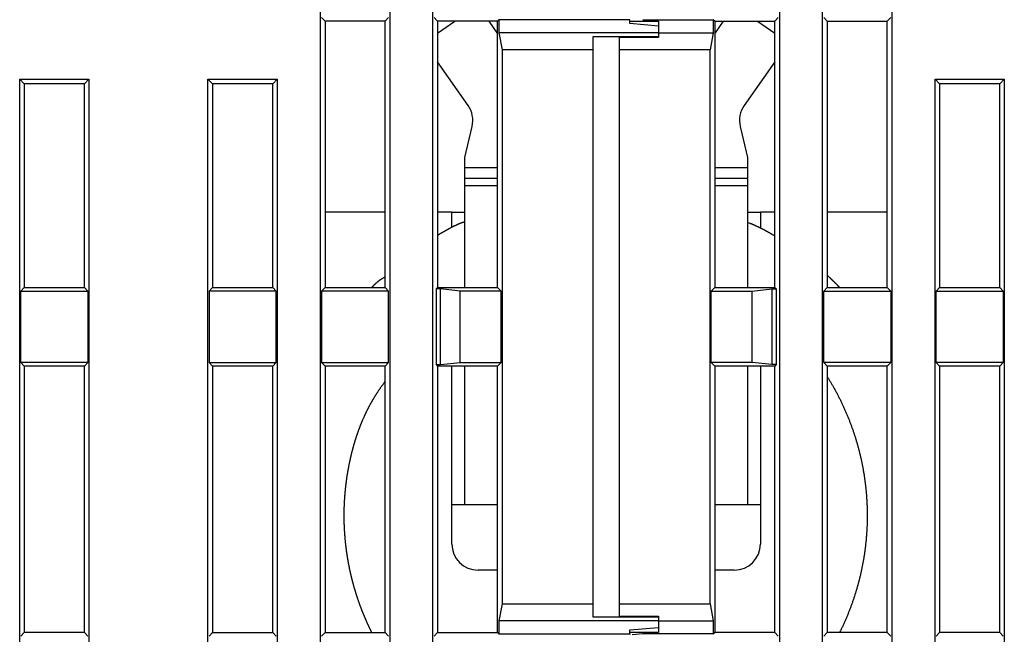
# Model space of a CAD drawing. Extents: x 55 to 594, y 0 to 394.
# Drawn here: x 459 to 497, y 344 to 367 of the extents above; entities that cross this region are included whole.
import ezdxf

# ---------------------------------------------------------------- set-up
doc = ezdxf.new("R2010")
doc.units = 0
doc.linetypes.add('HIDDENNEW0', pattern=[4.5, 1.5, -1.5, 1.5])
doc.layers.add('MUOTOVIIVAT', color=40, linetype='HIDDENNEW0')
doc.layers.add('TANGVIIVATNONDEF', color=3, linetype='HIDDENNEW0')

msp = doc.modelspace()

# ---------------------------------------------------------------- linework, layer by layer
at = {"layer": 'MUOTOVIIVAT', "color": 40, "linetype": 'CONTINUOUS'}
for p, q in [((470.66444, 330.31917), (470.66444, 378.36908)), ((473.31439, 378.36908), (473.31439, 330.31917)), ((474.96442, 330.31917), (474.96442, 378.36908)), ((488.21437, 378.36908), (488.21437, 330.31917)), ((489.86445, 330.31917), (489.86445, 378.36908)), ((492.5144, 378.36908), (492.5144, 330.31917)), ((470.70819, 367.22537), (470.83939, 367.09412)), ((470.83939, 367.09412), (470.83939, 356.89412)), ((473.13943, 367.09412), (470.83939, 367.09412)), ((473.13943, 367.09412), (473.27063, 367.22537)), ((473.13943, 356.89412), (473.13943, 367.09412)), ((475.00817, 367.22537), (475.13942, 367.09412)), ((475.13942, 367.09412), (475.13942, 356.89412)), ((477.43942, 367.09412), (475.13942, 367.09412)), ((475.13942, 366.63337), (475.79747, 367.09412)), ((477.09883, 367.09413), (477.43941, 366.60772)), ((477.43942, 367.09412), (477.49191, 367.14661)), ((477.43942, 356.89412), (477.43942, 367.09412)), ((477.49191, 367.14661), (477.49191, 366.6466)), ((482.48941, 367.14661), (477.49191, 367.14661)), ((482.48941, 366.99413), (482.48941, 367.14662)), ((482.48941, 367.09412), (483.58943, 367.09412)), ((483.58941, 367.09413), (482.98941, 367.14662)), ((482.98942, 367.14661), (485.68693, 367.14661)), ((483.58941, 367.09413), (483.58941, 366.64662)), ((485.73942, 367.09412), (485.68693, 367.14661)), ((485.68693, 367.14661), (485.68693, 366.6466)), ((485.73941, 366.60772), (486.07999, 367.09413)), ((485.73942, 367.09412), (488.03942, 367.09412)), ((485.73942, 367.09412), (485.73942, 356.89412)), ((487.38136, 367.09412), (488.03942, 366.63335)), ((488.17062, 367.22537), (488.03942, 367.09412)), ((488.03942, 356.89412), (488.03942, 367.09412)), ((490.03941, 367.09412), (489.90815, 367.22537)), ((490.03941, 367.09412), (492.3394, 367.09412)), ((490.03941, 367.09412), (490.03941, 356.89412)), ((492.47065, 367.22537), (492.3394, 367.09412)), ((492.3394, 356.89412), (492.3394, 367.09412)), ((483.58941, 366.89789), (482.48941, 366.99413)), ((477.49191, 366.6466), (477.61437, 365.99379)), ((483.58943, 366.6466), (477.49191, 366.6466)), ((481.08938, 366.50671), (483.58943, 366.50671)), ((481.08941, 365.99379), (481.08941, 366.50673)), ((483.58943, 366.46011), (482.0894, 366.46011)), ((482.08941, 366.4601), (482.08941, 365.99379)), ((483.58941, 366.64662), (483.58941, 366.4601)), ((483.58943, 366.6466), (485.68693, 366.6466)), ((485.68693, 366.6466), (485.56442, 365.99379)), ((477.61437, 365.99379), (477.61437, 344.79445)), ((481.08938, 365.99379), (477.61437, 365.99379)), ((481.08941, 344.79446), (481.08941, 365.99379)), ((485.56442, 365.99379), (482.0894, 365.99379)), ((482.08941, 365.99379), (482.08941, 344.79446)), ((485.56442, 344.79445), (485.56442, 365.99379)), ((476.3101, 363.86192), (475.13942, 365.53384)), ((488.03942, 365.53387), (486.86872, 363.86192)), ((459.16442, 364.86913), (461.81437, 364.86913)), ((459.33942, 364.69412), (459.16442, 364.86913)), ((459.16442, 330.31917), (459.16442, 364.86913)), ((461.81437, 364.86913), (461.63941, 364.69412)), ((461.81437, 364.86913), (461.81437, 330.31917)), ((466.36445, 330.31917), (466.36445, 364.86913)), ((466.36445, 364.86913), (466.53941, 364.69412)), ((466.36445, 364.86913), (469.0144, 364.86913)), ((468.8394, 364.69412), (469.0144, 364.86913)), ((469.0144, 364.86913), (469.0144, 330.31917)), ((494.16443, 364.86913), (496.81438, 364.86913)), ((494.33939, 364.69412), (494.16443, 364.86913)), ((494.16443, 330.31917), (494.16443, 364.86913)), ((496.81438, 364.86913), (496.63943, 364.69412)), ((496.81438, 364.86913), (496.81438, 330.31917)), ((461.63941, 364.69412), (459.33942, 364.69412)), ((459.33942, 364.69412), (459.33942, 356.89412)), ((461.63941, 356.89412), (461.63941, 364.69412)), ((466.53941, 364.69412), (466.53941, 356.89412)), ((468.8394, 364.69412), (466.53941, 364.69412)), ((468.8394, 356.89412), (468.8394, 364.69412)), ((496.63943, 364.69412), (494.33939, 364.69412)), ((494.33939, 364.69412), (494.33939, 356.89412)), ((496.63943, 356.89412), (496.63943, 364.69412)), ((476.18941, 361.86829), (476.46532, 363.0634)), ((486.7135, 363.0634), (486.98941, 361.86829)), ((476.18941, 361.48345), (476.18941, 361.86829)), ((486.98941, 361.86829), (486.98941, 361.48345)), ((477.43942, 361.48344), (476.18939, 361.48344)), ((476.18941, 361.08345), (476.18941, 361.48345)), ((486.9894, 361.48344), (485.73942, 361.48344)), ((486.98941, 361.48345), (486.98941, 361.08345)), ((476.18941, 360.78345), (476.18941, 361.08345)), ((486.98941, 361.08345), (486.98941, 360.78345)), ((477.43942, 360.78348), (476.18939, 360.78348)), ((476.18939, 356.89412), (476.18941, 360.78345)), ((486.9894, 360.78348), (485.73942, 360.78348)), ((486.98941, 360.78345), (486.9894, 356.89412)), ((473.13943, 359.78346), (470.83939, 359.78346)), ((475.68941, 359.78345), (475.13942, 359.78346)), ((475.68941, 359.20151), (475.68943, 359.78346)), ((475.68941, 359.78345), (476.18941, 359.78345)), ((486.98941, 359.78345), (487.48941, 359.78345)), ((488.03942, 359.78346), (487.48941, 359.78346)), ((487.48941, 359.78346), (487.48941, 359.18214)), ((492.3394, 359.78346), (490.03941, 359.78346)), ((459.20817, 356.76287), (459.33942, 356.89412)), ((459.20817, 356.76287), (461.77067, 356.76287)), ((459.20817, 354.02537), (459.20817, 356.76287)), ((459.33942, 356.89412), (461.63941, 356.89412)), ((461.63941, 356.89412), (461.77067, 356.76287)), ((461.77067, 356.76287), (461.77067, 354.02537)), ((466.53941, 356.89412), (466.40815, 356.76287)), ((466.40815, 356.76287), (466.40815, 354.02537)), ((468.97065, 356.76287), (466.40815, 356.76287)), ((466.53941, 356.89412), (468.8394, 356.89412)), ((468.97065, 356.76287), (468.8394, 356.89412)), ((468.97065, 354.02537), (468.97065, 356.76287)), ((470.83939, 356.89412), (470.70819, 356.76287)), ((470.70819, 356.76287), (470.70819, 354.02537)), ((473.27063, 356.76287), (470.70819, 356.76287)), ((470.83939, 356.89412), (473.13943, 356.89412)), ((473.27063, 356.76287), (473.13943, 356.89412)), ((473.27063, 354.02537), (473.27063, 356.76287)), ((475.13942, 356.89412), (475.08693, 356.84163)), ((475.08693, 356.84163), (475.08693, 353.94661)), ((475.25299, 356.84163), (475.08693, 356.84163)), ((475.13942, 356.89412), (477.43942, 356.89412)), ((475.25299, 353.94661), (475.25299, 356.84163)), ((476.00819, 356.76287), (475.25299, 356.84163)), ((476.00819, 354.02537), (476.00819, 356.76287)), ((477.57062, 356.76287), (476.00819, 356.76287)), ((477.57062, 356.76287), (477.43942, 356.89412)), ((477.57062, 354.02537), (477.57062, 356.76287)), ((485.60817, 356.76287), (485.73942, 356.89412)), ((485.60817, 354.02537), (485.60817, 356.76287)), ((485.60817, 356.76287), (487.17065, 356.76287)), ((485.73942, 356.89412), (488.03942, 356.89412)), ((487.17065, 356.76287), (487.92585, 356.84163)), ((487.17065, 354.02537), (487.17065, 356.76287)), ((487.92585, 356.84163), (487.92585, 353.94661)), ((487.92585, 356.84163), (488.09191, 356.84163)), ((488.03942, 356.89412), (488.09191, 356.84163)), ((488.09191, 356.84163), (488.09191, 353.94661)), ((489.90815, 356.76287), (490.03941, 356.89412)), ((489.90815, 356.76287), (492.47065, 356.76287)), ((489.90815, 354.02537), (489.90815, 356.76287)), ((490.03941, 356.89412), (492.3394, 356.89412)), ((492.3394, 356.89412), (492.47065, 356.76287)), ((492.47065, 356.76287), (492.47065, 354.02537)), ((494.20819, 356.76287), (494.33939, 356.89412)), ((494.20819, 356.76287), (496.77063, 356.76287)), ((494.20819, 354.02537), (494.20819, 356.76287)), ((494.33939, 356.89412), (496.63943, 356.89412)), ((496.63943, 356.89412), (496.77063, 356.76287)), ((496.77063, 356.76287), (496.77063, 354.02537)), ((461.77067, 354.02537), (459.20817, 354.02537)), ((459.33942, 353.89412), (459.20817, 354.02537)), ((461.77067, 354.02537), (461.63941, 353.89412)), ((466.40815, 354.02537), (466.53941, 353.89412)), ((466.40815, 354.02537), (468.97065, 354.02537)), ((468.8394, 353.89412), (468.97065, 354.02537)), ((470.70819, 354.02537), (470.83939, 353.89412)), ((470.70819, 354.02537), (473.27063, 354.02537)), ((473.13943, 353.89412), (473.27063, 354.02537)), ((475.08693, 353.94661), (475.25299, 353.94661)), ((475.08693, 353.94661), (475.13942, 353.89412)), ((475.25299, 353.94661), (476.00819, 354.02537)), ((476.00819, 354.02537), (477.57062, 354.02537)), ((477.43942, 353.89412), (477.57062, 354.02537)), ((485.73942, 353.89412), (485.60817, 354.02537)), ((487.17065, 354.02537), (485.60817, 354.02537)), ((487.92585, 353.94661), (487.17065, 354.02537)), ((488.09191, 353.94661), (487.92585, 353.94661)), ((488.09191, 353.94661), (488.03942, 353.89412)), ((492.47065, 354.02537), (489.90815, 354.02537)), ((490.03941, 353.89412), (489.90815, 354.02537)), ((492.47065, 354.02537), (492.3394, 353.89412)), ((496.77063, 354.02537), (494.20819, 354.02537)), ((494.33939, 353.89412), (494.20819, 354.02537)), ((496.77063, 354.02537), (496.63943, 353.89412)), ((461.63941, 353.89412), (459.33942, 353.89412)), ((459.33942, 353.89412), (459.33942, 343.69412)), ((461.63941, 343.69412), (461.63941, 353.89412)), ((466.53941, 353.89412), (466.53941, 343.69412)), ((468.8394, 353.89412), (466.53941, 353.89412)), ((468.8394, 343.69412), (468.8394, 353.89412)), ((473.13943, 353.89412), (470.83939, 353.89412)), ((470.83939, 353.89412), (470.83939, 343.69412)), ((473.13943, 343.69412), (473.13943, 353.89412)), ((475.13942, 353.89412), (475.13942, 343.69412)), ((477.43942, 353.89412), (475.13942, 353.89412)), ((475.68941, 348.58345), (475.68941, 353.89413)), ((476.18941, 348.58345), (476.18939, 353.89412)), ((477.43942, 343.69412), (477.43942, 353.89412)), ((485.73942, 353.89412), (485.73942, 343.69412)), ((488.03942, 353.89412), (485.73942, 353.89412)), ((486.9894, 353.89412), (486.98941, 348.58345)), ((487.48941, 353.89413), (487.48941, 348.58345)), ((488.03942, 343.69412), (488.03942, 353.89412)), ((492.3394, 353.89412), (490.03941, 353.89412)), ((490.03941, 353.89412), (490.03941, 343.69412)), ((492.3394, 343.69412), (492.3394, 353.89412)), ((496.63943, 353.89412), (494.33939, 353.89412)), ((494.33939, 353.89412), (494.33939, 343.69412)), ((496.63943, 343.69412), (496.63943, 353.89412)), ((475.68941, 347.08345), (475.68941, 348.58345)), ((476.18941, 348.58345), (475.68941, 348.58345)), ((477.43942, 348.58344), (476.18941, 348.58345)), ((486.98941, 348.58345), (485.73942, 348.58344)), ((487.48941, 348.58345), (486.98941, 348.58345)), ((487.48941, 348.58345), (487.48941, 347.08345)), ((477.43942, 346.08345), (476.68941, 346.08345)), ((486.48941, 346.08345), (485.73942, 346.08345)), ((477.61437, 344.79445), (477.49191, 344.14164)), ((477.61437, 344.79445), (481.08938, 344.79445)), ((481.08941, 344.28152), (481.08941, 344.79446)), ((482.0894, 344.79445), (485.56442, 344.79445)), ((482.08941, 344.79446), (482.08941, 344.32816)), ((485.56442, 344.79445), (485.68693, 344.14164)), ((477.49191, 344.14164), (477.49191, 343.64163)), ((483.58943, 344.14164), (477.49191, 344.14164)), ((483.58943, 344.28153), (481.08938, 344.28153)), ((482.0894, 344.32818), (483.58943, 344.32818)), ((483.58941, 344.32816), (483.58941, 344.14163)), ((483.58941, 344.14163), (483.58941, 343.69413)), ((483.58943, 344.14164), (485.68693, 344.14164)), ((485.68693, 344.14164), (485.68693, 343.64163)), ((482.48941, 343.79413), (483.58941, 343.89036)), ((482.48941, 343.64163), (482.48941, 343.79413)), ((459.20817, 343.56287), (459.33942, 343.69412)), ((461.63941, 343.69412), (459.33942, 343.69412)), ((461.63941, 343.69412), (461.77067, 343.56287)), ((466.53941, 343.69412), (466.40815, 343.56287)), ((466.53941, 343.69412), (468.8394, 343.69412)), ((468.97065, 343.56287), (468.8394, 343.69412)), ((470.83939, 343.69412), (470.70819, 343.56287)), ((470.83939, 343.69412), (473.13943, 343.69412)), ((473.27063, 343.56287), (473.13943, 343.69412)), ((475.13942, 343.69412), (475.00817, 343.56287)), ((475.13942, 343.69412), (477.43942, 343.69412)), ((477.49191, 343.64163), (477.43942, 343.69412)), ((477.49191, 343.64163), (482.48941, 343.64163)), ((483.58943, 343.69412), (482.48941, 343.69412)), ((482.48941, 343.64163), (482.48941, 343.61539)), ((482.98941, 343.64163), (482.58941, 343.60664)), ((482.98941, 343.64163), (483.58941, 343.69413)), ((485.68693, 343.64163), (482.98942, 343.64163)), ((485.68693, 343.64163), (485.73942, 343.69412)), ((488.03942, 343.69412), (485.73942, 343.69412)), ((488.03942, 343.69412), (488.17062, 343.56287)), ((489.90815, 343.56287), (490.03941, 343.69412)), ((492.3394, 343.69412), (490.03941, 343.69412)), ((492.3394, 343.69412), (492.47065, 343.56287)), ((494.20819, 343.56287), (494.33939, 343.69412)), ((496.63943, 343.69412), (494.33939, 343.69412)), ((496.63943, 343.69412), (496.77063, 343.56287))]:
    msp.add_line(p, q, dxfattribs=at)
for points in [[(476.18939, 359.41044), (476.17526, 359.40631, 0.00189002), (476.16118, 359.40207, 0.00191027), (476.14716, 359.39774, 0.00189946), (476.13317, 359.3933, 0.00185301), (476.11924, 359.38876, 0.00181941), (476.10535, 359.38413, 0.00178893), (476.09151, 359.3794, 0.00176016), (476.07772, 359.37459, 0.0017247), (476.06396, 359.36967, 0.00169385), (476.05025, 359.36468, 0.00165887), (476.03658, 359.35959, 0.00162779), (476.02296, 359.35442, 0.00159199), (476.00937, 359.34916, 0.00156032), (475.99582, 359.34382, 0.00152414), (475.98231, 359.3384, 0.00149206), (475.96884, 359.33291, 0.00145546), (475.95541, 359.32734, 0.00142302), (475.94201, 359.32169, 0.0013861), (475.92865, 359.31598, 0.00135335), (475.91532, 359.31019, 0.00131617), (475.90202, 359.30433, 0.00128317), (475.88876, 359.29841, 0.00124577), (475.87553, 359.29243, 0.00121258), (475.86233, 359.28638, 0.00117501), (475.84916, 359.28027, 0.00114166), (475.83601, 359.2741, 0.00110396), (475.8229, 359.26787, 0.0010705), (475.80981, 359.26159, 0.00103271), (475.79675, 359.25526, 0.00099917), (475.78372, 359.24887, 0.0009613), (475.77071, 359.24244, 0.00092771), (475.75772, 359.23596, 0.00088981), (475.74476, 359.22943, 0.00085619), (475.73181, 359.22286, 0.00081826), (475.71889, 359.21625, 0.00078463), (475.70599, 359.2096, 0.00074672), (475.69311, 359.2029, 0.00071306), (475.68025, 359.19618, 0.0006751), (475.6674, 359.18942, 0.00064154), (475.65457, 359.18262, 0.00060376), (475.64176, 359.1758, 0.00056997), (475.62896, 359.16895, 0.00053177), (475.61618, 359.16207, 0.0004987), (475.6034, 359.15517, 0.0004616), (475.59064, 359.14824, 0.00042673), (475.5779, 359.14129, 0.00038765), (475.56519, 359.13434, 0.00035683), (475.55243, 359.12734, 0.0003183), (475.53955, 359.12025, 0.00029613), (475.52657, 359.11309, 0.00029509), (475.51355, 359.10589, 0.00029531), (475.50052, 359.09866, 0.00029598), (475.48751, 359.09141, 0.00029686), (475.4745, 359.08416, 0.00029637), (475.46151, 359.07689, 0.00029605), (475.44852, 359.0696, 0.00029627), (475.43554, 359.0623, 0.00029639), (475.42257, 359.05498, 0.00029631), (475.40961, 359.04764, 0.0002963), (475.39666, 359.04029, 0.00029637), (475.38371, 359.03292, 0.00029633), (475.37078, 359.02554, 0.00029618), (475.35785, 359.01815, 0.00029639), (475.34493, 359.01073, 0.00029693), (475.33202, 359.0033, 0.0002962), (475.31912, 358.99586, 0.00029439), (475.30623, 358.98841, 0.00029695), (475.29334, 358.98093, 0.00030297), (475.28044, 358.97342, 0.00029437), (475.2676, 358.96593, 0.00027487), (475.25484, 358.95847, 0.00030338), (475.24189, 358.95087, 0.00036163), (475.22864, 358.94308, 0.00027451), (475.21622, 358.93575, 0.00009425), (475.20498, 358.92912, 0.00038719), (475.19058, 358.92057, 0.00066624), (475.16842, 358.90736, 0.00032576), (475.13941, 358.89003, 0.00017263)], [(488.03941, 358.86833), (488.01428, 358.88349, 0.00065681), (487.98911, 358.89858, 0.00064101), (487.9639, 358.9136, 0.0006565), (487.93866, 358.92856, 0.00070728), (487.91337, 358.94344, 0.00074486), (487.88803, 358.95824, 0.00077881), (487.86266, 358.97295, 0.00081085), (487.83723, 358.98759, 0.00084912), (487.81176, 359.00213, 0.00088262), (487.78623, 359.01658, 0.00091985), (487.76066, 359.03093, 0.00095302), (487.73503, 359.04518, 0.00099054), (487.70935, 359.05932, 0.00102383), (487.68361, 359.07336, 0.00106129), (487.65781, 359.08728, 0.00109455), (487.63195, 359.10109, 0.00113204), (487.60603, 359.11477, 0.00116526), (487.58005, 359.12833, 0.00120263), (487.55401, 359.14176, 0.00123591), (487.5279, 359.15506, 0.00127351), (487.50172, 359.16822, 0.0013063), (487.47547, 359.18125, 0.00134271), (487.44915, 359.19412, 0.00137686), (487.42276, 359.20686, 0.001417), (487.39629, 359.21943, 0.00144562), (487.36976, 359.23186, 0.00147198), (487.34315, 359.24412, 0.00151933), (487.31644, 359.25623, 0.00159184), (487.28961, 359.26818, 0.00157335), (487.26281, 359.27993, 0.00149121), (487.23609, 359.29144, 0.0016947), (487.20884, 359.30293, 0.00209128), (487.18086, 359.31447, 0.00158834), (487.15453, 359.32521, 0.00048717), (487.13069, 359.33482, 0.00235016), (487.09986, 359.34673, 0.00418691), (487.0521, 359.36447, 0.00205251), (486.9894, 359.38737, 0.00107862)], [(490.5254, 356.89413), (490.51357, 356.90626, 0.00033725), (490.50172, 356.91837, 0.00033724), (490.48985, 356.93047, 0.00033723), (490.47797, 356.94256, 0.00033724), (490.46607, 356.95463, 0.00033725), (490.45415, 356.96668, 0.00033725), (490.44222, 356.97871, 0.00033725), (490.43027, 356.99073, 0.00033725), (490.4183, 357.00274, 0.00033726), (490.40632, 357.01472, 0.00033726), (490.39432, 357.0267, 0.00033726), (490.3823, 357.03865, 0.00033726), (490.37027, 357.05059, 0.00033726), (490.35823, 357.06251, 0.00033726), (490.34616, 357.07442, 0.00033726), (490.33408, 357.08631, 0.00033727), (490.32199, 357.09818, 0.00033726), (490.30987, 357.11004, 0.00033725), (490.29775, 357.12188, 0.00033727), (490.2856, 357.1337, 0.00033731), (490.27344, 357.14551, 0.00033725), (490.26126, 357.1573, 0.00033707), (490.24907, 357.16908, 0.00033731), (490.23687, 357.18083, 0.00033791), (490.22464, 357.19258, 0.00033707), (490.2124, 357.2043, 0.00033501), (490.20015, 357.216, 0.00033791), (490.18788, 357.2277, 0.00034475), (490.17556, 357.2394, 0.00033495), (490.16329, 357.25103, 0.00031276), (490.15107, 357.26258, 0.00034518), (490.13864, 357.27429, 0.00041142), (490.12589, 357.28626, 0.00031232), (490.11392, 357.29749, 0.00010729), (490.10309, 357.30763, 0.00044045), (490.08915, 357.32062, 0.00075785), (490.06762, 357.34057, 0.00037058), (490.03941, 357.36667, 0.0001964)], [(473.13943, 357.29352), (473.12361, 357.28661, 0.00404777), (473.10798, 357.27948, 0.00413543), (473.09255, 357.27213, 0.00413564), (473.07732, 357.26456, 0.00402963), (473.06228, 357.25678, 0.00395772), (473.04742, 357.24881, 0.00389067), (473.03275, 357.24063, 0.00382664), (473.01825, 357.23226, 0.00373941), (473.00392, 357.22369, 0.00366375), (472.98976, 357.21495, 0.00357276), (472.97576, 357.20603, 0.00349167), (472.96191, 357.19694, 0.00339389), (472.94822, 357.18768, 0.00330698), (472.93467, 357.17826, 0.00320435), (472.92127, 357.16868, 0.00311289), (472.908, 357.15895, 0.00300608), (472.89486, 357.14908, 0.0029108), (472.88185, 357.13907, 0.00280059), (472.86897, 357.12892, 0.00270247), (472.8562, 357.11864, 0.00258995), (472.84354, 357.10823, 0.00248915), (472.83099, 357.09771, 0.00237377), (472.81855, 357.08708, 0.00227263), (472.8062, 357.07634, 0.0021588), (472.79394, 357.06549, 0.00205221), (472.78177, 357.05455, 0.00192822), (472.76969, 357.04352, 0.00183448), (472.75768, 357.03239, 0.00173781), (472.74573, 357.02116, 0.00160171), (472.73388, 357.00991, 0.00142351), (472.72217, 356.99865, 0.0014123), (472.71034, 356.98714, 0.00145107), (472.69829, 356.9753, 0.00109479), (472.68701, 356.96414, 0.00056249), (472.67684, 356.95402, 0.0011846), (472.66385, 356.94094, 0.00155296), (472.64394, 356.9207, 0.00072897), (472.61791, 356.89413, 0.00041199)], [(472.63109, 343.69413), (472.61648, 343.72341, -0.00081407), (472.60197, 343.75275, -0.00081401), (472.58755, 343.78213, -0.00081398), (472.57323, 343.81156, -0.00081404), (472.55901, 343.84104, -0.00081407), (472.54488, 343.87057, -0.00081408), (472.53084, 343.90014, -0.00081408), (472.51691, 343.92976, -0.00081409), (472.50307, 343.95942, -0.00081409), (472.48933, 343.98913, -0.00081408), (472.47568, 344.01888, -0.00081407), (472.46214, 344.04868, -0.00081406), (472.44869, 344.07852, -0.00081404), (472.43534, 344.1084, -0.00081401), (472.42209, 344.13833, -0.00081399), (472.40893, 344.1683, -0.00081396), (472.39588, 344.19831, -0.00081393), (472.38292, 344.22836, -0.00081388), (472.37007, 344.25845, -0.00081385), (472.35731, 344.28858, -0.00081379), (472.34465, 344.31875, -0.00081375), (472.33209, 344.34896, -0.00081368), (472.31963, 344.37921, -0.00081363), (472.30727, 344.4095, -0.00081352), (472.29502, 344.43983, -0.0008135), (472.28286, 344.47019, -0.00081348), (472.2708, 344.50059, -0.00081332), (472.25884, 344.53102, -0.00081299), (472.24699, 344.56149, -0.00081326), (472.23523, 344.592, -0.00081383), (472.22358, 344.62254, -0.00081271), (472.21203, 344.65311, -0.00081074), (472.20058, 344.6837, -0.00081366), (472.18923, 344.71436, -0.00081737), (472.17795, 344.74511, -0.00080994), (472.16683, 344.77574, -0.00080807), (472.15595, 344.80604, -0.0008049), (472.14531, 344.83594, -0.00078177), (472.13494, 344.8654, -0.00078283), (472.12472, 344.8947, -0.00077808), (472.11457, 344.92411, -0.00076735), (472.10449, 344.9536, -0.00077324), (472.09451, 344.98311, -0.00077751), (472.08463, 345.01263, -0.00077491), (472.07483, 345.0422, -0.00077347), (472.06513, 345.07179, -0.00077447), (472.05552, 345.10142, -0.00077495), (472.046, 345.13107, -0.00077466), (472.03657, 345.16076, -0.00077452), (472.02724, 345.19047, -0.00077463), (472.018, 345.22022, -0.00077468), (472.00885, 345.24999, -0.00077467), (471.99979, 345.27979, -0.00077464), (471.99083, 345.30962, -0.0007746), (471.98196, 345.33948, -0.00077466), (471.97318, 345.36936, -0.00077479), (471.9645, 345.39928, -0.00077456), (471.95591, 345.42921, -0.00077405), (471.94741, 345.45917, -0.00077474), (471.93901, 345.48916, -0.0007762), (471.9307, 345.51918, -0.00077393), (471.92248, 345.54921, -0.00076967), (471.91437, 345.57924, -0.0007763), (471.90633, 345.60936, -0.00078619), (471.89837, 345.6396, -0.00076866), (471.89056, 345.66959, -0.00075531), (471.88302, 345.69896, -0.00076985), (471.87565, 345.72801, -0.0007526), (471.86837, 345.75709, -0.00073634), (471.86116, 345.78622, -0.00074495), (471.85405, 345.81536, -0.00074915), (471.84702, 345.84452, -0.00074635), (471.84008, 345.8737, -0.00074509), (471.83323, 345.90291, -0.00074601), (471.82647, 345.93214, -0.00074641), (471.81979, 345.96139, -0.00074617), (471.8132, 345.99066, -0.00074607), (471.8067, 346.01994, -0.00074616), (471.80028, 346.04925, -0.0007462), (471.79396, 346.07858, -0.00074619), (471.78772, 346.10793, -0.00074618), (471.78157, 346.13729, -0.00074618), (471.77551, 346.16668, -0.00074619), (471.76953, 346.19608, -0.00074619), (471.76365, 346.2255, -0.00074616), (471.75785, 346.25494, -0.0007461), (471.75215, 346.28439, -0.00074616), (471.74652, 346.31386, -0.00074624), (471.74099, 346.34334, -0.00074603), (471.73555, 346.37284, -0.00074585), (471.7302, 346.40235, -0.0007462), (471.72493, 346.43189, -0.00074571), (471.71975, 346.46145, -0.00074556), (471.71467, 346.49099, -0.00075146), (471.70971, 346.52036, -0.00073704), (471.70491, 346.54924, -0.00071192), (471.70032, 346.57737, -0.00072431), (471.69587, 346.60518, -0.00071121), (471.69148, 346.63313, -0.00069145), (471.68715, 346.66118, -0.00070266), (471.6829, 346.68921, -0.00071024), (471.67874, 346.71723, -0.00070556), (471.67466, 346.74528, -0.00070304), (471.67065, 346.77335, -0.0007048), (471.66672, 346.80142, -0.00070565), (471.66288, 346.82951, -0.00070515), (471.65911, 346.85761, -0.00070494), (471.65542, 346.88572, -0.00070516), (471.65181, 346.91385, -0.00070526), (471.64828, 346.94198, -0.00070525), (471.64484, 346.97013, -0.00070525), (471.64146, 346.99829, -0.0007053), (471.63818, 347.02646, -0.00070533), (471.63497, 347.05463, -0.00070535), (471.63184, 347.08282, -0.00070537), (471.62878, 347.11102, -0.00070539), (471.62582, 347.13923, -0.0007054), (471.62292, 347.16744, -0.00070541), (471.62011, 347.19567, -0.00070542), (471.61738, 347.2239, -0.00070543), (471.61473, 347.25214, -0.00070543), (471.61216, 347.28039, -0.00070543), (471.60967, 347.30864, -0.00070543), (471.60726, 347.3369, -0.00070542), (471.60493, 347.36517, -0.00070541), (471.60268, 347.39344, -0.0007054), (471.60052, 347.42172, -0.00070539), (471.59843, 347.45001, -0.00070537), (471.59642, 347.4783, -0.00070535), (471.59449, 347.50659, -0.00070532), (471.59264, 347.53489, -0.00070531), (471.59087, 347.56319, -0.00070528), (471.58919, 347.5915, -0.00070524), (471.58758, 347.61981, -0.00070516), (471.58605, 347.64812, -0.00070519), (471.58461, 347.67643, -0.00070526), (471.58324, 347.70475, -0.00070505), (471.58196, 347.73307, -0.0007046), (471.58075, 347.76139, -0.00070514), (471.57963, 347.78971, -0.00070629), (471.57858, 347.81805, -0.00070442), (471.57762, 347.84636, -0.00070098), (471.57673, 347.87465, -0.0007063), (471.57593, 347.90301, -0.00071392), (471.57521, 347.93145, -0.00070005), (471.57456, 347.95965, -0.00069139), (471.57401, 347.98728, -0.00069906), (471.57355, 348.01453, -0.00067613), (471.57316, 348.04165, -0.0006716), (471.57284, 348.06879, -0.00069121), (471.57259, 348.09601, -0.00066965), (471.57242, 348.12305, -0.00062849), (471.57232, 348.1499, -0.00070271), (471.5723, 348.17813, -0.00077079), (471.57237, 348.20915, -0.00070587), (471.57254, 348.24139, -0.00076338), (471.57281, 348.27318, -0.0008357), (471.57318, 348.30466, -0.00079473), (471.57365, 348.33626, -0.00076681), (471.57421, 348.36794, -0.00078457), (471.57488, 348.39959, -0.00079401), (471.57565, 348.43122, -0.00078782), (471.57652, 348.46285, -0.00078487), (471.57749, 348.49449, -0.00078697), (471.57856, 348.52612, -0.00078791), (471.57973, 348.55776, -0.00078732), (471.581, 348.58938, -0.00078707), (471.58237, 348.62101, -0.0007873), (471.58384, 348.65263, -0.00078739), (471.58541, 348.68425, -0.00078736), (471.58708, 348.71587, -0.00078735), (471.58885, 348.74748, -0.00078738), (471.59072, 348.77908, -0.00078739), (471.59269, 348.81068, -0.00078739), (471.59476, 348.84227, -0.00078739), (471.59693, 348.87386, -0.00078739), (471.59921, 348.90543, -0.00078738), (471.60158, 348.937, -0.00078737), (471.60405, 348.96857, -0.00078735), (471.60662, 349.00012, -0.00078732), (471.60929, 349.03166, -0.00078732), (471.61206, 349.0632, -0.00078732), (471.61493, 349.09472, -0.00078724), (471.6179, 349.12623, -0.00078708), (471.62097, 349.15773, -0.00078722), (471.62413, 349.18922, -0.00078755), (471.6274, 349.2207, -0.00078696), (471.63077, 349.25217, -0.00078573), (471.63424, 349.28361, -0.00078743), (471.6378, 349.31506, -0.00079065), (471.64147, 349.34651, -0.00078542), (471.64523, 349.37789, -0.00077746), (471.64908, 349.40918, -0.00079121), (471.65305, 349.44067, -0.00080168), (471.6572, 349.47265, -0.00078979), (471.66147, 349.50487, -0.0008021), (471.66585, 349.53704, -0.00081499), (471.67033, 349.56915, -0.00080801), (471.67491, 349.60127, -0.00080399), (471.6796, 349.63338, -0.00080667), (471.6844, 349.66547, -0.000808), (471.68929, 349.69755, -0.00080714), (471.69429, 349.72961, -0.00080675), (471.6994, 349.76166, -0.00080705), (471.70461, 349.79369, -0.00080718), (471.70992, 349.82571, -0.00080711), (471.71534, 349.8577, -0.00080706), (471.72086, 349.88968, -0.00080705), (471.72649, 349.92164, -0.0008071), (471.73221, 349.95358, -0.00080719), (471.73805, 349.9855, -0.00080701), (471.74398, 350.01741, -0.00080666), (471.75002, 350.04928, -0.00080714), (471.75616, 350.08115, -0.00080802), (471.76241, 350.11299, -0.00080654), (471.76875, 350.1448, -0.00080441), (471.7752, 350.17657, -0.00080813), (471.78176, 350.20837, -0.00081031), (471.78845, 350.2403, -0.00080938), (471.79527, 350.27231, -0.0008183), (471.8022, 350.30432, -0.0008262), (471.80925, 350.33632, -0.00083116), (471.8164, 350.36833, -0.00083607), (471.82367, 350.40032, -0.00084259), (471.83105, 350.43231, -0.00084806), (471.83854, 350.46429, -0.00085421), (471.84614, 350.49626, -0.00085958), (471.85386, 350.52823, -0.00086586), (471.8617, 350.56018, -0.0008713), (471.86966, 350.59212, -0.00087758), (471.87773, 350.62405, -0.00088304), (471.88591, 350.65596, -0.00088936), (471.89422, 350.68786, -0.00089484), (471.90265, 350.71974, -0.00090119), (471.91119, 350.75161, -0.0009067), (471.91986, 350.78346, -0.00091307), (471.92864, 350.81529, -0.00091861), (471.93755, 350.84711, -0.000925), (471.94658, 350.8789, -0.00093057), (471.95574, 350.91067, -0.00093698), (471.96502, 350.94242, -0.00094257), (471.97442, 350.97415, -0.000949), (471.98395, 351.00585, -0.0009546), (471.9936, 351.03753, -0.00096106), (472.00338, 351.06919, -0.00096668), (472.01328, 351.10081, -0.00097315), (472.02332, 351.13241, -0.00097878), (472.03348, 351.16398, -0.00098527), (472.04377, 351.19552, -0.00099091), (472.05419, 351.22703, -0.00099741), (472.06474, 351.25851, -0.00100307), (472.07542, 351.28995, -0.00100957), (472.08624, 351.32136, -0.00101523), (472.09718, 351.35274, -0.00102174), (472.10826, 351.38408, -0.00102741), (472.11947, 351.41539, -0.00103392), (472.13082, 351.44666, -0.00103959), (472.1423, 351.47789, -0.0010461), (472.15391, 351.50908, -0.00105177), (472.16566, 351.54023, -0.00105828), (472.17755, 351.57134, -0.00106394), (472.18957, 351.60241, -0.00107044), (472.20174, 351.63343, -0.0010761), (472.21403, 351.66441, -0.00108258), (472.22647, 351.69535, -0.00108823), (472.23905, 351.72624, -0.0010947), (472.25177, 351.75708, -0.00110034), (472.26463, 351.78788, -0.00110679), (472.27763, 351.81862, -0.0011124), (472.29076, 351.84932, -0.00111883), (472.30405, 351.87996, -0.00112442), (472.31747, 351.91056, -0.00113082), (472.33104, 351.9411, -0.00113639), (472.34475, 351.97159, -0.00114276), (472.35861, 352.00202, -0.00114829), (472.37261, 352.0324, -0.00115462), (472.38676, 352.06272, -0.00116012), (472.40105, 352.09298, -0.00116641), (472.41549, 352.12318, -0.00117187), (472.43007, 352.15333, -0.00117812), (472.44481, 352.18341, -0.00118353), (472.45969, 352.21344, -0.00118973), (472.47472, 352.2434, -0.00119509), (472.4899, 352.2733, -0.00120124), (472.50523, 352.30313, -0.00120654), (472.52071, 352.3329, -0.00121263), (472.53634, 352.3626, -0.00121787), (472.55211, 352.39224, -0.00122389), (472.56805, 352.4218, -0.00122907), (472.58413, 352.4513, -0.00123502), (472.60037, 352.48073, -0.00124013), (472.61675, 352.51009, -0.00124601), (472.6333, 352.53938, -0.00125104), (472.64999, 352.56859, -0.00125683), (472.66684, 352.59773, -0.00126179), (472.68385, 352.6268, -0.00126751), (472.70101, 352.65578, -0.00127236), (472.71832, 352.6847, -0.00127792), (472.73579, 352.71353, -0.00128277), (472.75342, 352.74229, -0.00128848), (472.77121, 352.77097, -0.00129289), (472.78915, 352.79957, -0.00129761), (472.80725, 352.82809, -0.00130314), (472.8255, 352.85652, -0.00131086), (472.84392, 352.88488, -0.00131195), (472.86249, 352.91314, -0.00130886), (472.88122, 352.94131, -0.00132489), (472.90012, 352.96943, -0.00135761), (472.91922, 352.99749, -0.00132233), (472.93839, 353.02536, -0.0012374), (472.9576, 353.05298, -0.00137268), (472.9773, 353.08095, -0.00164645), (472.99766, 353.10945, -0.00124856), (473.01686, 353.13617, -0.00041876), (473.0343, 353.16027, -0.00177741), (473.05706, 353.19102, -0.00307641), (473.0926, 353.2381, -0.0015025), (473.13943, 353.2996, -0.00079403)], [(490.03941, 353.49292), (490.07104, 353.44223, -0.00148552), (490.10237, 353.39138, -0.00148003), (490.13337, 353.34037, -0.00148711), (490.16409, 353.28914, -0.00150073), (490.19453, 353.23766, -0.00147864), (490.22456, 353.18621, -0.00144432), (490.25409, 353.1349, -0.00150335), (490.28378, 353.08259, -0.00154983), (490.31419, 353.02822, -0.00149603), (490.34474, 352.97284, -0.00154326), (490.37477, 352.91754, -0.00160078), (490.40436, 352.86224, -0.00156863), (490.43364, 352.80667, -0.00154738), (490.46261, 352.75085, -0.00156148), (490.49122, 352.69486, -0.00156894), (490.51948, 352.6387, -0.00156446), (490.54739, 352.58234, -0.00156237), (490.57495, 352.5258, -0.0015642), (490.60216, 352.46908, -0.00156504), (490.62901, 352.41219, -0.00156474), (490.65551, 352.35512, -0.00156463), (490.68165, 352.29789, -0.00156489), (490.70742, 352.24048, -0.001565), (490.73284, 352.18292, -0.001565), (490.7579, 352.1252, -0.00156497), (490.78259, 352.06732, -0.00156493), (490.80691, 352.00929, -0.00156491), (490.83087, 351.95112, -0.00156485), (490.85446, 351.89279, -0.00156467), (490.87768, 351.83433, -0.00156428), (490.90053, 351.77573, -0.00156442), (490.92301, 351.71699, -0.00156481), (490.94511, 351.65812, -0.00156366), (490.96684, 351.59913, -0.0015613), (490.98819, 351.54002, -0.00156408), (491.00917, 351.48077, -0.00156946), (491.02978, 351.42137, -0.0015601), (491.04999, 351.36195, -0.00154541), (491.06978, 351.30255, -0.00157021), (491.08931, 351.24263, -0.0015899), (491.10875, 351.18171, -0.00156787), (491.12793, 351.12025, -0.00158925), (491.14669, 351.05873, -0.0016142), (491.16505, 350.99713, -0.00160242), (491.18303, 350.93532, -0.00159465), (491.20064, 350.87332, -0.00160211), (491.21786, 350.81116, -0.00160621), (491.23469, 350.74884, -0.00160591), (491.25114, 350.68636, -0.00160602), (491.26719, 350.62372, -0.00160829), (491.28285, 350.56093, -0.00160959), (491.29812, 350.49799, -0.00161093), (491.31299, 350.4349, -0.0016118), (491.32746, 350.37167, -0.00161333), (491.34153, 350.3083, -0.00161426), (491.3552, 350.2448, -0.00161562), (491.36846, 350.18117, -0.00161647), (491.38132, 350.11741, -0.00161778), (491.39377, 350.05353, -0.00161859), (491.40581, 349.98953, -0.00161981), (491.41744, 349.92541, -0.00162056), (491.42867, 349.86118, -0.0016217), (491.43947, 349.79684, -0.0016224), (491.44987, 349.7324, -0.00162346), (491.45984, 349.66786, -0.00162411), (491.46941, 349.60323, -0.00162508), (491.47854, 349.5385, -0.00162568), (491.48727, 349.47369, -0.00162657), (491.49557, 349.40879, -0.00162711), (491.50345, 349.34381, -0.00162792), (491.5109, 349.27876, -0.00162841), (491.51794, 349.21364, -0.00162913), (491.52455, 349.14845, -0.00162956), (491.53074, 349.0832, -0.0016302), (491.53649, 349.01789, -0.00163058), (491.54182, 348.95252, -0.00163113), (491.54672, 348.8871, -0.00163146), (491.5512, 348.82164, -0.00163193), (491.55524, 348.75614, -0.0016322), (491.55886, 348.6906, -0.00163258), (491.56205, 348.62502, -0.0016328), (491.56481, 348.55942, -0.00163309), (491.56713, 348.49379, -0.00163325), (491.56903, 348.42813, -0.00163347), (491.57049, 348.36247, -0.00163357), (491.57153, 348.29679, -0.0016337), (491.57212, 348.2311, -0.00163375), (491.5723, 348.16541, -0.00163379), (491.57203, 348.09972, -0.00163378), (491.57134, 348.03403, -0.00163374), (491.57021, 347.96836, -0.00163368), (491.56866, 347.90269, -0.00163355), (491.56667, 347.83705, -0.00163343), (491.56426, 347.77142, -0.00163321), (491.56141, 347.70582, -0.00163305), (491.55813, 347.64025, -0.00163274), (491.55442, 347.57472, -0.00163252), (491.55029, 347.50922, -0.00163213), (491.54572, 347.44377, -0.00163185), (491.54073, 347.37836, -0.00163137), (491.5353, 347.31301, -0.00163104), (491.52946, 347.24771, -0.00163048), (491.52318, 347.18247, -0.00163009), (491.51648, 347.11729, -0.00162945), (491.50936, 347.05219, -0.00162901), (491.50181, 346.98715, -0.00162827), (491.49384, 346.92219, -0.00162778), (491.48545, 346.85731, -0.00162697), (491.47664, 346.79252, -0.00162642), (491.46741, 346.72781, -0.00162552), (491.45776, 346.66319, -0.00162492), (491.4477, 346.59867, -0.00162393), (491.43721, 346.53426, -0.00162328), (491.42632, 346.46994, -0.00162221), (491.41501, 346.40574, -0.00162151), (491.40329, 346.34164, -0.00162036), (491.39116, 346.27767, -0.0016196), (491.37862, 346.21381, -0.00161837), (491.36568, 346.15008, -0.00161756), (491.35233, 346.08647, -0.00161625), (491.33857, 346.023, -0.00161539), (491.32442, 345.95966, -0.00161401), (491.30986, 345.89646, -0.00161308), (491.29491, 345.8334, -0.00161157), (491.27956, 345.77049, -0.00161066), (491.26382, 345.70773, -0.00160923), (491.24768, 345.64513, -0.00160804), (491.23115, 345.58268, -0.00160598), (491.21423, 345.5204, -0.00160553), (491.19694, 345.45827, -0.00160518), (491.17924, 345.39631, -0.00160208), (491.16118, 345.33453, -0.00159622), (491.14274, 345.27295, -0.00160125), (491.1239, 345.21149, -0.0016104), (491.10467, 345.15017, -0.00158907), (491.0852, 345.08939, -0.00156718), (491.06559, 345.02955, -0.00158588), (491.04573, 344.97018, -0.00156929), (491.02544, 344.91078, -0.00154674), (491.00475, 344.85141, -0.00156051), (490.98369, 344.79218, -0.00156915), (490.96226, 344.7331, -0.00156326), (490.94045, 344.67414, -0.00156169), (490.91827, 344.61529, -0.00156675), (490.89571, 344.55658, -0.00156397), (490.87278, 344.49801, -0.00155407), (490.8495, 344.43961, -0.00156738), (490.82582, 344.38129, -0.00159948), (490.80172, 344.32303, -0.00155427), (490.77738, 344.26514, -0.00145148), (490.75283, 344.20775, -0.00160178), (490.72748, 344.14961, -0.001909), (490.7011, 344.0903, -0.00144955), (490.67613, 344.03471, -0.00049882), (490.65337, 343.98453, -0.0020435), (490.62334, 343.92048, -0.00351584), (490.57606, 343.82234, -0.00171969), (490.51351, 343.69413, -0.00091147)]]:
    msp.add_lwpolyline(points, format="xyb", dxfattribs=at)
for centre, start, end in [((475.49095, 363.28835), 347, 395), ((487.68787, 363.28835), 145, 193), ((476.68941, 347.08345), 180, 270), ((486.48941, 347.08345), 270, 360)]:
    msp.add_arc(centre, 1, start, end, dxfattribs=at)
at = {"layer": 'TANGVIIVATNONDEF', "color": 3, "linetype": 'CONTINUOUS'}
for p, q in [((476.18939, 361.08343), (477.43942, 361.08343)), ((485.73942, 361.08343), (486.9894, 361.08343))]:
    msp.add_line(p, q, dxfattribs=at)

doc.saveas('drawing.dxf')
